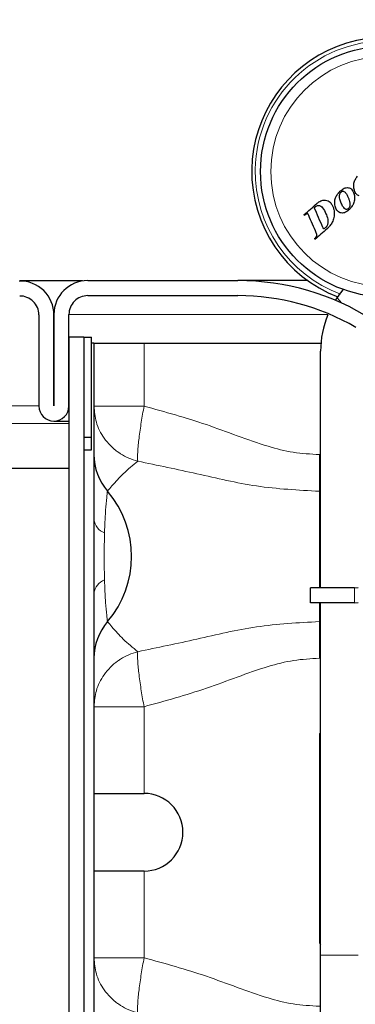
# Paper-space layout 'Лист2' of a CAD drawing. Units: millimetres. Extents: x 8 to 477, y -3 to 596.
# Drawn here: x 164 to 177, y 501 to 540 of the extents above; entities that cross this region are included whole.
import ezdxf

# ---------------------------------------------------------------- set-up
doc = ezdxf.new("R2010")
doc.units = ezdxf.units.MM

psp = doc.layouts.new('Лист2')

# ---------------------------------------------------------------- linework, layer by layer
at = {"color": 7, "linetype": 'Continuous', "lineweight": 30}
for p, q in [((175.45705, 532.51376), (175.41227, 532.47431)), ((166.15955, 529.55211), (163.66369, 529.55211)), ((166.36378, 529.56765), (172.36373, 529.56765)), ((175.14925, 529.56765), (172.36373, 529.56765)), ((166.36378, 528.96765), (172.36373, 528.96765)), ((176.25447, 528.77972), (176.32452, 528.88529)), ((164.41368, 528.20211), (164.41368, 524.56765)), ((165.01369, 528.20211), (165.01369, 524.56765)), ((165.01378, 524.56765), (165.01378, 528.21765)), ((165.61379, 524.56765), (165.61379, 528.21765)), ((166.21374, 527.31765), (165.61373, 527.31765)), ((165.61373, 527.31765), (165.61373, 488.31765)), ((166.21374, 527.31765), (166.21374, 488.31765)), ((166.21374, 527.31765), (166.51373, 527.31765)), ((166.51373, 523.31765), (166.51373, 527.31765)), ((166.61373, 527.06765), (166.51373, 527.06765)), ((166.61373, 527.06765), (166.61373, 488.06765)), ((166.61373, 527.06765), (168.61374, 527.06765)), ((168.61374, 527.06765), (175.67643, 527.06765)), ((175.66373, 517.31765), (175.66373, 526.75944)), ((165.01374, 523.9676), (165.61373, 523.9676)), ((166.21374, 523.31765), (166.51373, 523.31765)), ((166.51373, 522.81765), (166.51373, 523.31765)), ((166.21374, 522.81765), (166.51373, 522.81765)), ((165.61373, 522.06765), (142.11374, 522.06765)), ((177.01373, 517.31765), (175.26374, 517.31765)), ((175.26374, 516.71765), (175.26374, 517.31765)), ((177.01373, 516.71765), (175.26374, 516.71765)), ((175.66373, 502.66765), (175.66373, 516.71765)), ((177.01373, 516.71765), (177.16374, 516.72601)), ((166.61373, 509.11765), (168.61374, 509.11765)), ((168.61374, 506.01765), (166.61373, 506.01765)), ((175.66373, 500.16765), (175.66373, 502.66765))]:
    psp.add_line(p, q, dxfattribs=at)
at = {"color": 8, "linetype": 'Continuous', "lineweight": 0}
for p, q in [((163.68095, 528.95191), (163.64642, 528.95191)), ((176.5055, 528.66962), (176.32452, 528.88529)), ((165.01378, 528.20211), (165.01369, 528.20211)), ((175.95886, 528.21765), (165.61379, 528.21765)), ((168.61374, 527.06765), (168.61374, 524.5601)), ((164.41368, 524.56866), (142.58049, 524.56866)), ((165.01378, 524.56765), (165.01369, 524.56765)), ((166.61373, 524.5601), (168.61374, 524.5601)), ((165.61373, 523.87421), (142.11374, 523.87421)), ((175.61374, 522.62967), (175.61374, 521.16734)), ((175.61374, 522.62967), (175.66373, 522.62967)), ((175.61374, 517.31765), (175.61374, 521.16734)), ((175.66373, 521.16734), (175.61374, 521.16734)), ((177.01373, 517.31765), (177.01373, 516.71765)), ((175.61374, 515.96796), (175.61374, 516.71765)), ((175.61374, 515.96796), (175.61374, 514.50563)), ((175.61374, 515.96796), (175.66373, 515.96796)), ((175.66373, 514.50563), (175.61374, 514.50563)), ((168.61374, 512.5752), (166.61373, 512.5752)), ((168.61374, 512.5752), (168.61374, 509.11765)), ((168.61374, 506.01765), (168.61374, 502.5601)), ((175.66373, 502.66765), (177.16374, 502.66765)), ((166.61373, 502.5601), (168.61374, 502.5601))]:
    psp.add_line(p, q, dxfattribs=at)
at = {"color": 7, "linetype": 'Continuous', "lineweight": 30, "flags": 128}
for points in [[(175.0107, 532.20013), (175.07296, 532.25499), (175.13526, 532.30988), (175.19758, 532.36479), (175.25992, 532.41973), (175.3223, 532.47468), (175.38471, 532.52966), (175.44714, 532.58467), (175.50959, 532.63969)], [(175.0253, 532.16791), (175.02349, 532.17194), (175.02165, 532.17597), (175.01984, 532.18), (175.018, 532.18402), (175.01617, 532.18805), (175.01435, 532.19208), (175.01252, 532.19611), (175.0107, 532.20013)], [(175.4925, 531.4672), (175.45449, 531.55501), (175.41648, 531.64284), (175.37846, 531.73067), (175.34043, 531.81852), (175.30241, 531.90638), (175.26438, 531.99425), (175.22634, 532.08212), (175.18831, 532.17001)], [(175.75381, 531.68854), (175.71113, 531.78672), (175.66845, 531.88491), (175.62576, 531.98312), (175.58307, 532.08134), (175.54038, 532.17957), (175.49767, 532.27781), (175.45498, 532.37606), (175.41227, 532.47431)], [(175.92034, 531.63567), (175.85999, 531.5825), (175.79967, 531.52935), (175.73938, 531.47623), (175.67912, 531.42313), (175.61888, 531.37005), (175.55866, 531.317), (175.49849, 531.26398), (175.43834, 531.21098)], [(177.01373, 517.31765), (177.16006, 517.33206), (177.16374, 517.3328)], [(175.66373, 511.54265), (175.66264, 511.54182), (175.65035, 511.53104), (175.63956, 511.51874), (175.63049, 511.50515), (175.62324, 511.49048), (175.618, 511.475), (175.61481, 511.45896), (175.61374, 511.44265), (175.61374, 511.35251), (175.61374, 511.08602), (175.61374, 510.65484), (175.61374, 510.07781), (175.61374, 509.38015), (175.61374, 508.59234), (175.61374, 507.74883), (175.61374, 506.88647), (175.61374, 506.04295), (175.61374, 505.25515), (175.61374, 504.55748), (175.61374, 503.98045), (175.61374, 503.54927), (175.61374, 503.28279), (175.61374, 503.19265)]]:
    psp.add_lwpolyline(points, dxfattribs=at)
at = {"color": 7, "linetype": 'Continuous', "lineweight": 0}
psp.add_circle((169.70196, 512.07681), 32.53901, dxfattribs=at)
at = {"color": 7, "linetype": 'Continuous', "lineweight": 30}
psp.add_circle((178.26374, 533.91765), 5, dxfattribs=at)
at = {"color": 8, "linetype": 'Continuous', "lineweight": 0}
psp.add_circle((178.26374, 533.91765), 4.59091, dxfattribs=at)
at = {"color": 7, "linetype": 'Continuous', "lineweight": 30}
for centre, radius, start, end in [((178.26374, 533.91765), 5.35, 268.021969, 179.055774), ((178.26371, 533.91763), 5.34997, 179.055566, 249.099652), ((194.54301, 539.76485), 20.9322, 204.024727, 204.119824), ((163.66369, 528.2021), 1.35, 0.000198, 91.319184), ((166.3638, 528.21763), 1.35002, 90.000816, 179.999184), ((172.36375, 519.56771), 9.99994, 57.569874, 90.000095), ((163.66368, 528.2021), 0.75, 0.000396, 91.318353), ((166.36377, 528.21767), 0.74998, 89.999214, 180.001498), ((172.36373, 519.5676), 9.40004, 59.938161, 89.999947), ((179.4136, 526.75945), 3.74987, 157.373428, 180.000135), ((165.01374, 524.56765), 0.60005, 180.000445, 359.999555), ((165.01374, 524.56764), 0.0000449, 174.331778, 5.668222), ((168.86369, 522.62965), 2.24995, 179.999645, 220.536378), ((164.11371, 518.56765), 4.00002, 319.464491, 40.535509), ((168.86369, 514.50564), 2.24995, 139.463634, 180.000346), ((168.61373, 507.56765), 1.55, 270.00025, 89.99975), ((175.73877, 503.19266), 0.12504, 180.005967, 233.118159)]:
    psp.add_arc(centre, radius, start, end, dxfattribs=at)
at = {"color": 8, "linetype": 'Continuous', "lineweight": 0}
for centre, radius, start, end in [((178.26374, 533.91765), 5.20963, 270.276541, 179.05579), ((178.26375, 533.91765), 5.20963, 179.055818, 249.763577), ((167.28492, 520.13638), 0.67934, 188.885991, 248.460837), ((167.28492, 516.99892), 0.67934, 111.539136, 171.11406)]:
    psp.add_arc(centre, radius, start, end, dxfattribs=at)
at = {"color": 7, "linetype": 'Continuous', "lineweight": 30}
for points, knots in [([(176.99703, 533.4578), (177.00384, 533.48313), (177.01746, 533.53379), (177.0584, 533.62716), (177.10304, 533.68797), (177.13212, 533.72757)], [0, 0, 0, 0, 0.258556336, 0.517104691, 1, 1, 1, 1]), ([(176.46063, 533.14905), (176.50782, 533.18669), (176.57639, 533.24137), (176.68953, 533.28048), (176.74689, 533.27519), (176.77691, 533.27242)], [0, 0, 0, 0, 0.512799, 0.74505358, 1, 1, 1, 1]), ([(176.77691, 533.27242), (176.79834, 533.2669), (176.8412, 533.25585), (176.90555, 533.20961), (176.95072, 533.15032), (176.97192, 533.10365), (176.97912, 533.0878)], [0, 0, 0, 0, 0.23076734, 0.46161964, 0.81716768, 1, 1, 1, 1]), ([(177.02813, 533.12598), (177.01732, 533.15433), (176.99629, 533.20951), (176.9793, 533.32204), (176.99003, 533.40421), (176.99703, 533.4578)], [0, 0, 0, 0, 0.26874753, 0.52311049, 1, 1, 1, 1]), ([(176.23698, 532.78816), (176.2438, 532.81348), (176.25745, 532.86412), (176.29841, 532.95754), (176.34309, 533.01838), (176.37221, 533.05803)], [0, 0, 0, 0, 0.25840608, 0.51676726, 1, 1, 1, 1]), ([(176.37221, 533.05803), (176.37924, 533.06634), (176.39332, 533.08297), (176.42232, 533.11385), (176.44549, 533.13513), (176.46063, 533.14905)], [0, 0, 0, 0, 0.25721105, 0.51446322, 1, 1, 1, 1]), ([(176.41794, 532.92493), (176.41799, 532.9315), (176.41809, 532.94462), (176.42027, 532.96909), (176.42315, 532.98685), (176.42499, 532.99812)], [0, 0, 0, 0, 0.26738374, 0.53464133, 1, 1, 1, 1]), ([(176.4877, 532.64983), (176.47701, 532.67663), (176.45561, 532.73022), (176.4271, 532.82142), (176.42124, 532.8876), (176.41794, 532.92493)], [0, 0, 0, 0, 0.30352154, 0.60718625, 1, 1, 1, 1]), ([(176.42499, 532.99812), (176.42781, 533.00898), (176.43333, 533.03014), (176.4498, 533.06657), (176.46926, 533.08745), (176.48142, 533.10049)], [0, 0, 0, 0, 0.28374782, 0.55288208, 1, 1, 1, 1]), ([(176.48142, 533.10049), (176.49095, 533.10805), (176.51011, 533.12325), (176.54469, 533.13431), (176.58109, 533.13035), (176.62263, 533.10836), (176.6958, 533.03161), (176.73487, 532.94759), (176.7643, 532.88431)], [0, 0, 0, 0, 0.08667792, 0.17427311, 0.25171197, 0.34244816, 0.5047418, 1, 1, 1, 1]), ([(176.7643, 532.88431), (176.77864, 532.84762), (176.80706, 532.77493), (176.83762, 532.65881), (176.83247, 532.57928), (176.82984, 532.53862)], [0, 0, 0, 0, 0.33252125, 0.65871916, 1, 1, 1, 1]), ([(176.97912, 533.0878), (176.98934, 533.0612), (177.00977, 533.00808), (177.02871, 532.90146), (177.01972, 532.82273), (177.01397, 532.77239)], [0, 0, 0, 0, 0.26549054, 0.53035053, 1, 1, 1, 1]), ([(177.20758, 532.94297), (177.1854, 532.95281), (177.13426, 532.97548), (177.07022, 533.03955), (177.04225, 533.09698), (177.02813, 533.12598)], [0, 0, 0, 0, 0.27498013, 0.63392426, 1, 1, 1, 1]), ([(175.45705, 532.51376), (175.47537, 532.52818), (175.50744, 532.55341), (175.56412, 532.57106), (175.6196, 532.56703), (175.68287, 532.5361), (175.78585, 532.43347), (175.83894, 532.32036), (175.87822, 532.23669)], [0, 0, 0, 0, 0.11505457, 0.20138057, 0.2884134, 0.38496462, 0.54502007, 1, 1, 1, 1]), ([(175.50959, 532.63969), (175.53747, 532.66238), (175.60851, 532.72017), (175.72991, 532.77652), (175.82317, 532.77523), (175.86028, 532.77472)], [0, 0, 0, 0, 0.28004278, 0.7135517, 1, 1, 1, 1]), ([(175.86028, 532.77472), (175.89421, 532.76817), (175.96216, 532.75505), (176.05865, 532.68441), (176.11903, 532.60038), (176.14743, 532.53897), (176.15568, 532.52113)], [0, 0, 0, 0, 0.25117331, 0.50289816, 0.85561292, 1, 1, 1, 1]), ([(176.15568, 532.52113), (176.1693, 532.48337), (176.19575, 532.41007), (176.21864, 532.25988), (176.20158, 532.15007), (176.19035, 532.07783)], [0, 0, 0, 0, 0.26658044, 0.51754426, 1, 1, 1, 1]), ([(176.26808, 532.45633), (176.25718, 532.48475), (176.23611, 532.53969), (176.21897, 532.65224), (176.22985, 532.73434), (176.23698, 532.78816)], [0, 0, 0, 0, 0.26949968, 0.52116255, 1, 1, 1, 1]), ([(176.61158, 532.44896), (176.59494, 532.46832), (176.56088, 532.50793), (176.52184, 532.57706), (176.49911, 532.62551), (176.4877, 532.64983)], [0, 0, 0, 0, 0.32234315, 0.6597697, 1, 1, 1, 1]), ([(176.82984, 532.53862), (176.82643, 532.52839), (176.81963, 532.50791), (176.80181, 532.47145), (176.78146, 532.44987), (176.76856, 532.4362)], [0, 0, 0, 0, 0.26810305, 0.53635488, 1, 1, 1, 1]), ([(176.88025, 532.4814), (176.87305, 532.47302), (176.85866, 532.45625), (176.82897, 532.42442), (176.80511, 532.4024), (176.78936, 532.38788)], [0, 0, 0, 0, 0.25395255, 0.50795976, 1, 1, 1, 1]), ([(177.01397, 532.77239), (177.00853, 532.74439), (176.99765, 532.68839), (176.9582, 532.58688), (176.91071, 532.52262), (176.88025, 532.4814)], [0, 0, 0, 0, 0.26392925, 0.52778982, 1, 1, 1, 1]), ([(175.12908, 532.24201), (175.12191, 532.23961), (175.10096, 532.23259), (175.06672, 532.20565), (175.04069, 532.18193), (175.0253, 532.16791)], [0, 0, 0, 0, 0.17559237, 0.51290521, 1, 1, 1, 1]), ([(175.18831, 532.17001), (175.18197, 532.18359), (175.17224, 532.20443), (175.15629, 532.22629), (175.14478, 532.2368), (175.13634, 532.24166), (175.13078, 532.24193), (175.12908, 532.24201)], [0, 0, 0, 0, 0.4633668, 0.71119266, 0.82882178, 0.94747217, 1, 1, 1, 1]), ([(175.87822, 532.23669), (175.89224, 532.20184), (175.92127, 532.12964), (175.95448, 532.01398), (175.95646, 531.93193), (175.95746, 531.89031)], [0, 0, 0, 0, 0.31501878, 0.65248758, 1, 1, 1, 1]), ([(176.44729, 532.27311), (176.4249, 532.28317), (176.37335, 532.30634), (176.30993, 532.37092), (176.28199, 532.42794), (176.26808, 532.45633)], [0, 0, 0, 0, 0.27831892, 0.64073972, 1, 1, 1, 1]), ([(176.78936, 532.38788), (176.73376, 532.34411), (176.65713, 532.28377), (176.53149, 532.25432), (176.47636, 532.26662), (176.44729, 532.27311)], [0, 0, 0, 0, 0.55554881, 0.76561624, 1, 1, 1, 1]), ([(176.76856, 532.4362), (176.7564, 532.42703), (176.73615, 532.41174), (176.7008, 532.40494), (176.66682, 532.41035), (176.63657, 532.42671), (176.61889, 532.44245), (176.61158, 532.44896)], [0, 0, 0, 0, 0.25593081, 0.426207709, 0.596793186, 0.833243128, 1, 1, 1, 1]), ([(175.95021, 531.84359), (175.94584, 531.82483), (175.93397, 531.7738), (175.8945, 531.7105), (175.85604, 531.67366), (175.84144, 531.65967)], [0, 0, 0, 0, 0.26500129, 0.72095628, 1, 1, 1, 1]), ([(176.03152, 531.75129), (176.0224, 531.74081), (176.00415, 531.71986), (175.96809, 531.6803), (175.93914, 531.65324), (175.92034, 531.63567)], [0, 0, 0, 0, 0.25967261, 0.51937124, 1, 1, 1, 1]), ([(175.95746, 531.89031), (175.95712, 531.88616), (175.95643, 531.87785), (175.95393, 531.86227), (175.95166, 531.85089), (175.95021, 531.84359)], [0, 0, 0, 0, 0.2641215, 0.52803113, 1, 1, 1, 1]), ([(176.19035, 532.07783), (176.18257, 532.04701), (176.16701, 531.9854), (176.11971, 531.87203), (176.06621, 531.79878), (176.03152, 531.75129)], [0, 0, 0, 0, 0.26023123, 0.52026383, 1, 1, 1, 1]), ([(175.42416, 531.2427), (175.43731, 531.2539), (175.46261, 531.27544), (175.4969, 531.31303), (175.50947, 531.34369), (175.51593, 531.35943)], [0, 0, 0, 0, 0.34463107, 0.66342191, 1, 1, 1, 1]), ([(175.51593, 531.35943), (175.5161, 531.37215), (175.51643, 531.39709), (175.50549, 531.4329), (175.49685, 531.45572), (175.4925, 531.4672)], [0, 0, 0, 0, 0.34091982, 0.66841361, 1, 1, 1, 1]), ([(175.78562, 531.63704), (175.78254, 531.63972), (175.77435, 531.64683), (175.76433, 531.66497), (175.7577, 531.67982), (175.75381, 531.68854)], [0, 0, 0, 0, 0.19923112, 0.52980682, 1, 1, 1, 1]), ([(175.84144, 531.65967), (175.83564, 531.65484), (175.82398, 531.64512), (175.80722, 531.63648), (175.7936, 531.6348), (175.788, 531.63637), (175.78562, 531.63704)], [0, 0, 0, 0, 0.36051981, 0.72445898, 0.88270754, 1, 1, 1, 1]), ([(176.32452, 528.88529), (176.38813, 528.97553), (176.4688, 529.08997), (176.56297, 529.19329), (176.58289, 529.21515)], [0, 0, 0, 0, 0.7884748, 1, 1, 1, 1])]:
    psp.add_open_spline(points, degree=3, knots=knots, dxfattribs=at)
at = {"color": 8, "linetype": 'Continuous', "lineweight": 0}
for points, knots in [([(166.61373, 524.5601), (166.63253, 524.34452), (166.67202, 523.89158), (167.00011, 523.2457), (167.38404, 522.8554), (167.73609, 522.61765), (167.99859, 522.47916), (168.23889, 522.39834), (168.36411, 522.36766), (168.36632, 522.36712)], [0, 0, 0, 0, 0.21377139, 0.449147298, 0.70373971, 0.749039675, 0.871714125, 0.997740471, 1, 1, 1, 1]), ([(168.61374, 524.5601), (168.57557, 524.34782), (168.49939, 523.92416), (168.41402, 523.31684), (168.36917, 522.89588), (168.3551, 522.63035), (168.35281, 522.50695), (168.35806, 522.40791), (168.36621, 522.36766), (168.36632, 522.36712)], [0, 0, 0, 0, 0.29250498, 0.58375632, 0.83167977, 0.86630239, 0.94431528, 0.99925089, 1, 1, 1, 1]), ([(168.61374, 524.5601), (169.44971, 524.33145), (171.12593, 523.87297), (173.05084, 523.07913), (174.57094, 522.68676), (175.26403, 522.64881), (175.61374, 522.62967)], [0, 0, 0, 0, 0.35651862, 0.71485806, 0.8561253, 1, 1, 1, 1]), ([(168.36632, 522.36712), (168.16729, 522.20476), (167.79653, 521.90231), (167.41379, 521.47811), (167.21278, 521.23789), (167.15374, 521.16734)], [0, 0, 0, 0, 0.45013573, 0.83850038, 1, 1, 1, 1]), ([(175.61374, 521.16734), (174.77346, 521.21187), (173.123, 521.29934), (170.73124, 521.87399), (169.15275, 522.20314), (168.36632, 522.36712)], [0, 0, 0, 0, 0.34228762, 0.67231521, 1, 1, 1, 1]), ([(167.15374, 521.16734), (167.14298, 521.08548), (167.10999, 520.83437), (167.07243, 520.37493), (167.05028, 519.94401), (167.03953, 519.64152), (167.03674, 519.54637), (167.03551, 519.50448)], [0, 0, 0, 0, 0.14849492, 0.45554437, 0.82878603, 0.92460063, 1, 1, 1, 1]), ([(167.03551, 519.50448), (167.03421, 519.45541), (167.02573, 519.13509), (167.02052, 518.59048), (167.0257, 518.01493), (167.03347, 517.71084), (167.03551, 517.63082)], [0, 0, 0, 0, 0.07857872, 0.51300397, 0.87184844, 1, 1, 1, 1]), ([(167.03551, 517.63082), (167.03674, 517.58892), (167.04462, 517.32131), (167.05814, 517.01886), (167.08663, 516.58834), (167.10997, 516.30092), (167.14298, 516.04981), (167.15374, 515.96796)], [0, 0, 0, 0, 0.07539945, 0.48158078, 0.54445501, 0.85150492, 1, 1, 1, 1]), ([(167.15374, 515.96796), (167.21278, 515.8974), (167.4133, 515.65778), (167.79599, 515.23356), (168.16671, 514.93106), (168.36632, 514.76817)], [0, 0, 0, 0, 0.16149997, 0.54850421, 1, 1, 1, 1]), ([(168.36632, 514.76817), (169.15038, 514.9316), (170.72889, 515.26062), (173.12056, 515.83581), (174.77346, 515.92342), (175.61374, 515.96796)], [0, 0, 0, 0, 0.32668971, 0.65771231, 1, 1, 1, 1]), ([(168.36632, 514.76817), (168.36411, 514.76763), (168.23889, 514.73696), (167.99859, 514.65614), (167.73609, 514.51765), (167.38404, 514.2799), (167.00011, 513.88959), (166.67202, 513.24372), (166.63253, 512.79077), (166.61373, 512.5752)], [0, 0, 0, 0, 0.002259538, 0.128285886, 0.250960297, 0.29626028, 0.550852746, 0.78622859, 1, 1, 1, 1]), ([(168.36632, 514.76817), (168.36621, 514.76763), (168.35806, 514.72739), (168.35281, 514.62834), (168.3551, 514.50495), (168.36917, 514.23941), (168.41402, 513.81846), (168.49939, 513.21114), (168.57557, 512.78748), (168.61374, 512.5752)], [0, 0, 0, 0, 0.00074916, 0.05568482, 0.13369761, 0.16832028, 0.41624381, 0.70749503, 1, 1, 1, 1]), ([(175.61374, 514.50563), (175.27125, 514.48724), (174.57817, 514.45001), (173.05904, 514.05939), (171.12745, 513.26301), (169.45127, 512.80437), (168.61374, 512.5752)], [0, 0, 0, 0, 0.14090493, 0.28514498, 0.64281006, 1, 1, 1, 1]), ([(166.61373, 502.5601), (166.63253, 502.34452), (166.67202, 501.89158), (167.00011, 501.2457), (167.38404, 500.8554), (167.73609, 500.61765), (167.99859, 500.47916), (168.23889, 500.39834), (168.36411, 500.36766), (168.36632, 500.36712)], [0, 0, 0, 0, 0.21377139, 0.449147298, 0.70373971, 0.749039675, 0.871714125, 0.997740471, 1, 1, 1, 1]), ([(168.61374, 502.5601), (168.57557, 502.34782), (168.49939, 501.92416), (168.41402, 501.31684), (168.36917, 500.89588), (168.3551, 500.63035), (168.35281, 500.50695), (168.35806, 500.40791), (168.36621, 500.36766), (168.36632, 500.36712)], [0, 0, 0, 0, 0.29250498, 0.58375632, 0.83167977, 0.86630239, 0.94431528, 0.99925089, 1, 1, 1, 1]), ([(168.61374, 502.5601), (169.44971, 502.33145), (171.12593, 501.87297), (173.05084, 501.07913), (174.57094, 500.68676), (175.26403, 500.64881), (175.61374, 500.62967)], [0, 0, 0, 0, 0.35651862, 0.71485805, 0.85612531, 1, 1, 1, 1])]:
    psp.add_open_spline(points, degree=3, knots=knots, dxfattribs=at)

doc.saveas('drawing.dxf')
